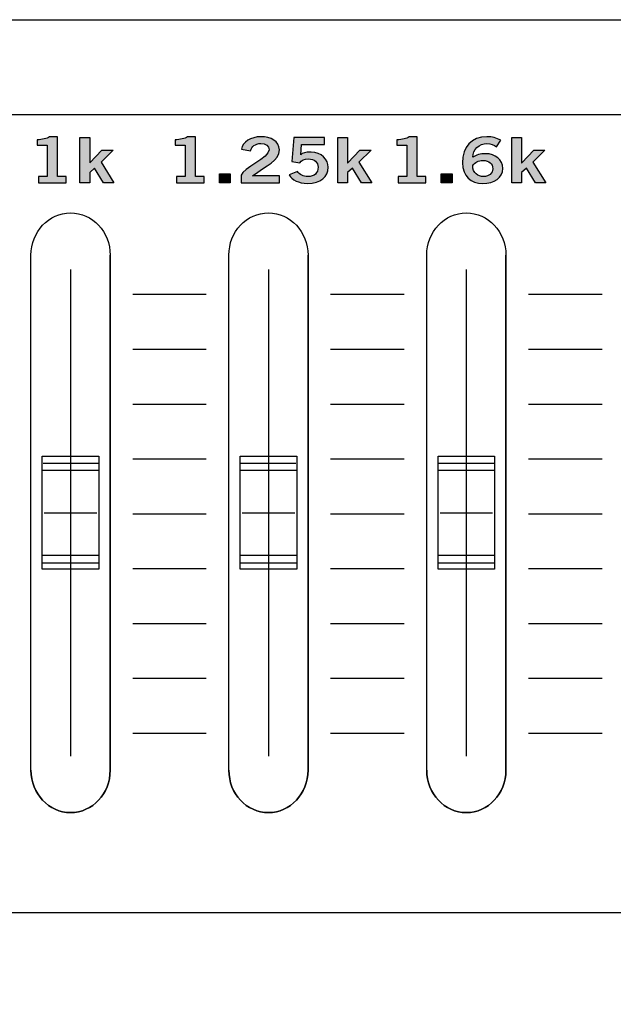
# Model space of a CAD drawing. Extents: x 0 to 19, y 0 to 3.5.
# Drawn here: x 11.7 to 12.7, y 1.7 to 3.5 of the extents above; entities that cross this region are included whole.
import ezdxf

# ---------------------------------------------------------------- set-up
doc = ezdxf.new("R2010")
doc.units = 0
doc.header["$MEASUREMENT"] = 0
for name, color, linetype in [('GRAY', 7, 'CONTINUOUS'), ('HARDWARE', 7, 'CONTINUOUS'), ('METAL', 7, 'CONTINUOUS'), ('WHITE', 7, 'CONTINUOUS')]:
    doc.layers.add(name, color=color, linetype=linetype)

# ---------------------------------------------------------------- blocks, each defined once
blk = doc.blocks.new('BLOCK_45')
at = {"layer": 'GRAY', "color": 7}
blk.add_open_spline([(16.79, 2.102), (16.79, 1.992), (16.7, 1.902), (16.59, 1.902), (16.59, 1.902), (4.49, 1.902), (4.49, 1.902), (4.38, 1.902), (4.29, 1.992), (4.29, 2.102), (4.29, 2.102), (4.29, 3.112), (4.29, 3.112), (4.29, 3.222), (4.38, 3.312), (4.49, 3.312), (4.49, 3.312), (16.59, 3.312), (16.59, 3.312), (16.7, 3.312), (16.79, 3.222), (16.79, 3.112), (16.79, 3.112), (16.79, 2.102), (16.79, 2.102)], degree=3, knots=[0, 0, 0, 0, 1, 1, 1, 2, 2, 2, 3, 3, 3, 4, 4, 4, 5, 5, 5, 6, 6, 6, 7, 7, 7, 8, 8, 8, 8], dxfattribs=at)
blk = doc.blocks.new('BLOCK_86')
at = {"layer": 'WHITE'}
h = blk.add_hatch(color=7, dxfattribs=at)
h.dxf.hatch_style = 2
edge = h.paths.add_edge_path()
edge.add_spline(control_points=[(11.6931, 3.1919), (11.6931, 3.1919), (11.6931, 3.203), (11.6931, 3.203), (11.6931, 3.203), (11.7086, 3.203), (11.7086, 3.203), (11.7086, 3.203), (11.7086, 3.2583), (11.7086, 3.2583), (11.7086, 3.2583), (11.6909, 3.2583), (11.6909, 3.2583), (11.6909, 3.2583), (11.6909, 3.2676), (11.6909, 3.2676), (11.7, 3.268), (11.7081, 3.2696), (11.7127, 3.2732), (11.7127, 3.2732), (11.7267, 3.2732), (11.7267, 3.2732), (11.7267, 3.2732), (11.7267, 3.203), (11.7267, 3.203), (11.7267, 3.203), (11.7421, 3.203), (11.7421, 3.203), (11.7421, 3.203), (11.7421, 3.1919), (11.7421, 3.1919), (11.7421, 3.1919), (11.6931, 3.1919), (11.6931, 3.1919)], knot_values=[0, 0, 0, 0, 1, 1, 1, 2, 2, 2, 3, 3, 3, 4, 4, 4, 5, 5, 5, 6, 6, 6, 7, 7, 7, 8, 8, 8, 9, 9, 9, 10, 10, 10, 11, 11, 11, 11], degree=3, periodic=1)
h = blk.add_hatch(color=7, dxfattribs=at)
h.dxf.hatch_style = 2
h.paths.add_polyline_path([(11.7666, 3.1919), (11.7666, 3.2721), (11.7838, 3.2721), (11.7838, 3.2273), (11.7843, 3.2273), (11.8056, 3.2496), (11.8253, 3.2496), (11.8041, 3.2281), (11.8268, 3.1919), (11.8085, 3.1919), (11.7925, 3.2178), (11.7838, 3.2097), (11.7838, 3.1919)])
blk.add_lwpolyline([(11.7666, 3.1919), (11.7666, 3.2721), (11.7838, 3.2721), (11.7838, 3.2273), (11.7843, 3.2273), (11.8056, 3.2496), (11.8253, 3.2496), (11.8041, 3.2281), (11.8268, 3.1919), (11.8085, 3.1919), (11.7925, 3.2178), (11.7838, 3.2097), (11.7838, 3.1919), (11.7666, 3.1919)], dxfattribs=at)
blk.add_open_spline([(11.6931, 3.1919), (11.6931, 3.1919), (11.6931, 3.203), (11.6931, 3.203), (11.6931, 3.203), (11.7086, 3.203), (11.7086, 3.203), (11.7086, 3.203), (11.7086, 3.2583), (11.7086, 3.2583), (11.7086, 3.2583), (11.6909, 3.2583), (11.6909, 3.2583), (11.6909, 3.2583), (11.6909, 3.2676), (11.6909, 3.2676), (11.7, 3.268), (11.7081, 3.2696), (11.7127, 3.2732), (11.7127, 3.2732), (11.7267, 3.2732), (11.7267, 3.2732), (11.7267, 3.2732), (11.7267, 3.203), (11.7267, 3.203), (11.7267, 3.203), (11.7421, 3.203), (11.7421, 3.203), (11.7421, 3.203), (11.7421, 3.1919), (11.7421, 3.1919), (11.7421, 3.1919), (11.6931, 3.1919), (11.6931, 3.1919)], degree=3, knots=[0, 0, 0, 0, 1, 1, 1, 2, 2, 2, 3, 3, 3, 4, 4, 4, 5, 5, 5, 6, 6, 6, 7, 7, 7, 8, 8, 8, 9, 9, 9, 10, 10, 10, 11, 11, 11, 11], dxfattribs=at)
blk = doc.blocks.new('BLOCK_90')
at = {"layer": 'WHITE'}
h = blk.add_hatch(color=7, dxfattribs=at)
h.dxf.hatch_style = 2
edge = h.paths.add_edge_path()
edge.add_spline(control_points=[(12.3295, 3.1919), (12.3295, 3.1919), (12.3295, 3.203), (12.3295, 3.203), (12.3295, 3.203), (12.345, 3.203), (12.345, 3.203), (12.345, 3.203), (12.345, 3.2583), (12.345, 3.2583), (12.345, 3.2583), (12.3273, 3.2583), (12.3273, 3.2583), (12.3273, 3.2583), (12.3273, 3.2676), (12.3273, 3.2676), (12.3364, 3.268), (12.3445, 3.2696), (12.3491, 3.2732), (12.3491, 3.2732), (12.3631, 3.2732), (12.3631, 3.2732), (12.3631, 3.2732), (12.3631, 3.203), (12.3631, 3.203), (12.3631, 3.203), (12.3785, 3.203), (12.3785, 3.203), (12.3785, 3.203), (12.3785, 3.1919), (12.3785, 3.1919), (12.3785, 3.1919), (12.3295, 3.1919), (12.3295, 3.1919)], knot_values=[0, 0, 0, 0, 1, 1, 1, 2, 2, 2, 3, 3, 3, 4, 4, 4, 5, 5, 5, 6, 6, 6, 7, 7, 7, 8, 8, 8, 9, 9, 9, 10, 10, 10, 11, 11, 11, 11], degree=3, periodic=1)
h = blk.add_hatch(color=7, dxfattribs=at)
h.dxf.hatch_style = 2
edge = h.paths.add_edge_path()
edge.add_spline(control_points=[(12.5032, 3.2556), (12.4991, 3.2585), (12.4935, 3.2612), (12.4863, 3.2612), (12.4727, 3.2612), (12.4616, 3.2503), (12.4613, 3.2368), (12.4678, 3.2413), (12.4746, 3.2432), (12.4838, 3.2432), (12.5014, 3.2432), (12.5145, 3.2325), (12.5146, 3.2172), (12.5145, 3.2004), (12.4993, 3.1908), (12.4792, 3.1908), (12.4582, 3.1908), (12.4433, 3.2028), (12.4433, 3.2272), (12.4433, 3.2552), (12.4591, 3.2732), (12.4863, 3.2732), (12.496, 3.2732), (12.5035, 3.271), (12.5111, 3.2672), (12.5111, 3.2672), (12.5032, 3.2556), (12.5032, 3.2556)], knot_values=[0, 0, 0, 0, 1, 1, 1, 2, 2, 2, 3, 3, 3, 4, 4, 4, 5, 5, 5, 6, 6, 6, 7, 7, 7, 8, 8, 8, 9, 9, 9, 9], degree=3, periodic=1)
edge = h.paths.add_edge_path()
edge.add_spline(control_points=[(12.4793, 3.2312), (12.4713, 3.2312), (12.4652, 3.2281), (12.4613, 3.2221), (12.4613, 3.2086), (12.4709, 3.2028), (12.4806, 3.2028), (12.4902, 3.2028), (12.4967, 3.2083), (12.4966, 3.2167), (12.4967, 3.2255), (12.4906, 3.2312), (12.4793, 3.2312)], knot_values=[0, 0, 0, 0, 1, 1, 1, 2, 2, 2, 3, 3, 3, 4, 4, 4, 4], degree=3, periodic=1)
h = blk.add_hatch(color=7, dxfattribs=at)
h.dxf.hatch_style = 2
h.paths.add_polyline_path([(12.5302, 3.1919), (12.5302, 3.2721), (12.5474, 3.2721), (12.5474, 3.2273), (12.548, 3.2273), (12.5692, 3.2496), (12.5889, 3.2496), (12.5677, 3.2281), (12.5904, 3.1919), (12.5721, 3.1919), (12.5562, 3.2178), (12.5474, 3.2097), (12.5474, 3.1919)])
h = blk.add_hatch(color=7, dxfattribs=at)
h.dxf.hatch_style = 2
h.paths.add_polyline_path([(12.4056, 3.1919), (12.4056, 3.2077), (12.4248, 3.2077), (12.4248, 3.1919)])
for points in [[(12.5302, 3.1919), (12.5302, 3.2721), (12.5474, 3.2721), (12.5474, 3.2273), (12.548, 3.2273), (12.5692, 3.2496), (12.5889, 3.2496), (12.5677, 3.2281), (12.5904, 3.1919), (12.5721, 3.1919), (12.5562, 3.2178), (12.5474, 3.2097), (12.5474, 3.1919), (12.5302, 3.1919)], [(12.4056, 3.1919), (12.4056, 3.2077), (12.4248, 3.2077), (12.4248, 3.1919), (12.4056, 3.1919)]]:
    blk.add_lwpolyline(points, dxfattribs=at)
for points, knots in [([(12.3295, 3.1919), (12.3295, 3.1919), (12.3295, 3.203), (12.3295, 3.203), (12.3295, 3.203), (12.345, 3.203), (12.345, 3.203), (12.345, 3.203), (12.345, 3.2583), (12.345, 3.2583), (12.345, 3.2583), (12.3273, 3.2583), (12.3273, 3.2583), (12.3273, 3.2583), (12.3273, 3.2676), (12.3273, 3.2676), (12.3364, 3.268), (12.3445, 3.2696), (12.3491, 3.2732), (12.3491, 3.2732), (12.3631, 3.2732), (12.3631, 3.2732), (12.3631, 3.2732), (12.3631, 3.203), (12.3631, 3.203), (12.3631, 3.203), (12.3785, 3.203), (12.3785, 3.203), (12.3785, 3.203), (12.3785, 3.1919), (12.3785, 3.1919), (12.3785, 3.1919), (12.3295, 3.1919), (12.3295, 3.1919)], [0, 0, 0, 0, 1, 1, 1, 2, 2, 2, 3, 3, 3, 4, 4, 4, 5, 5, 5, 6, 6, 6, 7, 7, 7, 8, 8, 8, 9, 9, 9, 10, 10, 10, 11, 11, 11, 11]), ([(12.5032, 3.2556), (12.4991, 3.2585), (12.4935, 3.2612), (12.4863, 3.2612), (12.4727, 3.2612), (12.4616, 3.2503), (12.4613, 3.2368), (12.4678, 3.2413), (12.4746, 3.2432), (12.4838, 3.2432), (12.5014, 3.2432), (12.5145, 3.2325), (12.5146, 3.2172), (12.5145, 3.2004), (12.4993, 3.1908), (12.4792, 3.1908), (12.4582, 3.1908), (12.4433, 3.2028), (12.4433, 3.2272), (12.4433, 3.2552), (12.4591, 3.2732), (12.4863, 3.2732), (12.496, 3.2732), (12.5035, 3.271), (12.5111, 3.2672), (12.5111, 3.2672), (12.5032, 3.2556), (12.5032, 3.2556)], [0, 0, 0, 0, 1, 1, 1, 2, 2, 2, 3, 3, 3, 4, 4, 4, 5, 5, 5, 6, 6, 6, 7, 7, 7, 8, 8, 8, 9, 9, 9, 9]), ([(12.4793, 3.2312), (12.4713, 3.2312), (12.4652, 3.2281), (12.4613, 3.2221), (12.4613, 3.2086), (12.4709, 3.2028), (12.4806, 3.2028), (12.4902, 3.2028), (12.4967, 3.2083), (12.4966, 3.2167), (12.4967, 3.2255), (12.4906, 3.2312), (12.4793, 3.2312)], [0, 0, 0, 0, 1, 1, 1, 2, 2, 2, 3, 3, 3, 4, 4, 4, 4])]:
    blk.add_open_spline(points, degree=3, knots=knots, dxfattribs=at)
blk = doc.blocks.new('BLOCK_91')
at = {"layer": 'WHITE'}
h = blk.add_hatch(color=7, dxfattribs=at)
h.dxf.hatch_style = 2
edge = h.paths.add_edge_path()
edge.add_spline(control_points=[(11.9371, 3.1919), (11.9371, 3.1919), (11.9371, 3.203), (11.9371, 3.203), (11.9371, 3.203), (11.9526, 3.203), (11.9526, 3.203), (11.9526, 3.203), (11.9526, 3.2583), (11.9526, 3.2583), (11.9526, 3.2583), (11.9349, 3.2583), (11.9349, 3.2583), (11.9349, 3.2583), (11.9349, 3.2676), (11.9349, 3.2676), (11.944, 3.268), (11.9521, 3.2696), (11.9567, 3.2732), (11.9567, 3.2732), (11.9707, 3.2732), (11.9707, 3.2732), (11.9707, 3.2732), (11.9707, 3.203), (11.9707, 3.203), (11.9707, 3.203), (11.9861, 3.203), (11.9861, 3.203), (11.9861, 3.203), (11.9861, 3.1919), (11.9861, 3.1919), (11.9861, 3.1919), (11.9371, 3.1919), (11.9371, 3.1919)], knot_values=[0, 0, 0, 0, 1, 1, 1, 2, 2, 2, 3, 3, 3, 4, 4, 4, 5, 5, 5, 6, 6, 6, 7, 7, 7, 8, 8, 8, 9, 9, 9, 10, 10, 10, 11, 11, 11, 11], degree=3, periodic=1)
h = blk.add_hatch(color=7, dxfattribs=at)
h.dxf.hatch_style = 2
edge = h.paths.add_edge_path()
edge.add_spline(control_points=[(12.0518, 3.1919), (12.0518, 3.1919), (12.0518, 3.2051), (12.0518, 3.2051), (12.0549, 3.2177), (12.1012, 3.2354), (12.1012, 3.2501), (12.1012, 3.2571), (12.0955, 3.2612), (12.0864, 3.2612), (12.0764, 3.2612), (12.0705, 3.2559), (12.0683, 3.2485), (12.0683, 3.2485), (12.0522, 3.2513), (12.0522, 3.2513), (12.0543, 3.2636), (12.0687, 3.2732), (12.0866, 3.2732), (12.1043, 3.2732), (12.1193, 3.2651), (12.1193, 3.2501), (12.1193, 3.2305), (12.0968, 3.2225), (12.0718, 3.2043), (12.0718, 3.2043), (12.1193, 3.2043), (12.1193, 3.2043), (12.1193, 3.2043), (12.1193, 3.1919), (12.1193, 3.1919), (12.1193, 3.1919), (12.0518, 3.1919), (12.0518, 3.1919)], knot_values=[0, 0, 0, 0, 1, 1, 1, 2, 2, 2, 3, 3, 3, 4, 4, 4, 5, 5, 5, 6, 6, 6, 7, 7, 7, 8, 8, 8, 9, 9, 9, 10, 10, 10, 11, 11, 11, 11], degree=3, periodic=1)
h = blk.add_hatch(color=7, dxfattribs=at)
h.dxf.hatch_style = 2
edge = h.paths.add_edge_path()
edge.add_spline(control_points=[(12.1449, 3.2721), (12.1449, 3.2721), (12.199, 3.2721), (12.199, 3.2721), (12.199, 3.2721), (12.199, 3.2596), (12.199, 3.2596), (12.199, 3.2596), (12.1585, 3.2596), (12.1585, 3.2596), (12.1585, 3.2596), (12.1571, 3.2414), (12.1571, 3.2414), (12.1603, 3.2441), (12.165, 3.2461), (12.1758, 3.2461), (12.1939, 3.2461), (12.2058, 3.2325), (12.2058, 3.2194), (12.2058, 3.2019), (12.193, 3.1908), (12.1689, 3.1908), (12.153, 3.1908), (12.1419, 3.1968), (12.1364, 3.2058), (12.1364, 3.2058), (12.1514, 3.212), (12.1514, 3.212), (12.1544, 3.2063), (12.1623, 3.203), (12.1691, 3.2029), (12.1819, 3.2026), (12.1877, 3.2094), (12.1877, 3.2194), (12.1877, 3.2277), (12.1812, 3.2341), (12.1707, 3.2341), (12.1636, 3.2341), (12.1583, 3.2312), (12.1555, 3.2272), (12.1555, 3.2272), (12.1411, 3.2294), (12.1411, 3.2294), (12.1411, 3.2294), (12.1449, 3.2721), (12.1449, 3.2721)], knot_values=[0, 0, 0, 0, 1, 1, 1, 2, 2, 2, 3, 3, 3, 4, 4, 4, 5, 5, 5, 6, 6, 6, 7, 7, 7, 8, 8, 8, 9, 9, 9, 10, 10, 10, 11, 11, 11, 12, 12, 12, 13, 13, 13, 14, 14, 14, 15, 15, 15, 15], degree=3, periodic=1)
h = blk.add_hatch(color=7, dxfattribs=at)
h.dxf.hatch_style = 2
h.paths.add_polyline_path([(12.2226, 3.1919), (12.2226, 3.2721), (12.2398, 3.2721), (12.2398, 3.2273), (12.2404, 3.2273), (12.2616, 3.2496), (12.2814, 3.2496), (12.2601, 3.2281), (12.2829, 3.1919), (12.2646, 3.1919), (12.2486, 3.2178), (12.2398, 3.2097), (12.2398, 3.1919)])
h = blk.add_hatch(color=7, dxfattribs=at)
h.dxf.hatch_style = 2
h.paths.add_polyline_path([(12.0132, 3.1919), (12.0132, 3.2077), (12.0323, 3.2077), (12.0323, 3.1919)])
for points in [[(12.2226, 3.1919), (12.2226, 3.2721), (12.2398, 3.2721), (12.2398, 3.2273), (12.2404, 3.2273), (12.2616, 3.2496), (12.2814, 3.2496), (12.2601, 3.2281), (12.2829, 3.1919), (12.2646, 3.1919), (12.2486, 3.2178), (12.2398, 3.2097), (12.2398, 3.1919), (12.2226, 3.1919)], [(12.0132, 3.1919), (12.0132, 3.2077), (12.0323, 3.2077), (12.0323, 3.1919), (12.0132, 3.1919)]]:
    blk.add_lwpolyline(points, dxfattribs=at)
for points, knots in [([(11.9371, 3.1919), (11.9371, 3.1919), (11.9371, 3.203), (11.9371, 3.203), (11.9371, 3.203), (11.9526, 3.203), (11.9526, 3.203), (11.9526, 3.203), (11.9526, 3.2583), (11.9526, 3.2583), (11.9526, 3.2583), (11.9349, 3.2583), (11.9349, 3.2583), (11.9349, 3.2583), (11.9349, 3.2676), (11.9349, 3.2676), (11.944, 3.268), (11.9521, 3.2696), (11.9567, 3.2732), (11.9567, 3.2732), (11.9707, 3.2732), (11.9707, 3.2732), (11.9707, 3.2732), (11.9707, 3.203), (11.9707, 3.203), (11.9707, 3.203), (11.9861, 3.203), (11.9861, 3.203), (11.9861, 3.203), (11.9861, 3.1919), (11.9861, 3.1919), (11.9861, 3.1919), (11.9371, 3.1919), (11.9371, 3.1919)], [0, 0, 0, 0, 1, 1, 1, 2, 2, 2, 3, 3, 3, 4, 4, 4, 5, 5, 5, 6, 6, 6, 7, 7, 7, 8, 8, 8, 9, 9, 9, 10, 10, 10, 11, 11, 11, 11]), ([(12.0518, 3.1919), (12.0518, 3.1919), (12.0518, 3.2051), (12.0518, 3.2051), (12.0549, 3.2177), (12.1012, 3.2354), (12.1012, 3.2501), (12.1012, 3.2571), (12.0955, 3.2612), (12.0864, 3.2612), (12.0764, 3.2612), (12.0705, 3.2559), (12.0683, 3.2485), (12.0683, 3.2485), (12.0522, 3.2513), (12.0522, 3.2513), (12.0543, 3.2636), (12.0687, 3.2732), (12.0866, 3.2732), (12.1043, 3.2732), (12.1193, 3.2651), (12.1193, 3.2501), (12.1193, 3.2305), (12.0968, 3.2225), (12.0718, 3.2043), (12.0718, 3.2043), (12.1193, 3.2043), (12.1193, 3.2043), (12.1193, 3.2043), (12.1193, 3.1919), (12.1193, 3.1919), (12.1193, 3.1919), (12.0518, 3.1919), (12.0518, 3.1919)], [0, 0, 0, 0, 1, 1, 1, 2, 2, 2, 3, 3, 3, 4, 4, 4, 5, 5, 5, 6, 6, 6, 7, 7, 7, 8, 8, 8, 9, 9, 9, 10, 10, 10, 11, 11, 11, 11]), ([(12.1449, 3.2721), (12.1449, 3.2721), (12.199, 3.2721), (12.199, 3.2721), (12.199, 3.2721), (12.199, 3.2596), (12.199, 3.2596), (12.199, 3.2596), (12.1585, 3.2596), (12.1585, 3.2596), (12.1585, 3.2596), (12.1571, 3.2414), (12.1571, 3.2414), (12.1603, 3.2441), (12.165, 3.2461), (12.1758, 3.2461), (12.1939, 3.2461), (12.2058, 3.2325), (12.2058, 3.2194), (12.2058, 3.2019), (12.193, 3.1908), (12.1689, 3.1908), (12.153, 3.1908), (12.1419, 3.1968), (12.1364, 3.2058), (12.1364, 3.2058), (12.1514, 3.212), (12.1514, 3.212), (12.1544, 3.2063), (12.1623, 3.203), (12.1691, 3.2029), (12.1819, 3.2026), (12.1877, 3.2094), (12.1877, 3.2194), (12.1877, 3.2277), (12.1812, 3.2341), (12.1707, 3.2341), (12.1636, 3.2341), (12.1583, 3.2312), (12.1555, 3.2272), (12.1555, 3.2272), (12.1411, 3.2294), (12.1411, 3.2294), (12.1411, 3.2294), (12.1449, 3.2721), (12.1449, 3.2721)], [0, 0, 0, 0, 1, 1, 1, 2, 2, 2, 3, 3, 3, 4, 4, 4, 5, 5, 5, 6, 6, 6, 7, 7, 7, 8, 8, 8, 9, 9, 9, 10, 10, 10, 11, 11, 11, 12, 12, 12, 13, 13, 13, 14, 14, 14, 15, 15, 15, 15])]:
    blk.add_open_spline(points, degree=3, knots=knots, dxfattribs=at)
blk = doc.blocks.new('BLOCK_182')
at = {"layer": 'HARDWARE', "color": 7}
for points in [[(11.75, 3.0387), (11.75, 2.1787)], [(11.7, 2.7086), (11.8, 2.7086), (11.8, 2.5087), (11.7, 2.5087), (11.7, 2.7086)], [(11.8, 2.7086), (11.8, 2.5087)], [(11.7, 2.6837), (11.8, 2.6837)], [(11.7013, 2.6962), (11.7987, 2.6962)], [(11.7035, 2.6087), (11.7964, 2.6087)], [(11.7, 2.5337), (11.8, 2.5337)], [(11.8, 2.5087), (11.7, 2.5087)], [(11.7009, 2.52), (11.7991, 2.52)]]:
    blk.add_lwpolyline(points, dxfattribs=at)
for points, knots in [([(11.82, 3.0637), (11.82, 3.1052), (11.7887, 3.1387), (11.75, 3.1387), (11.7113, 3.1387), (11.68, 3.1052), (11.68, 3.0637), (11.68, 3.0637), (11.68, 2.1538), (11.68, 2.1538), (11.68, 2.1123), (11.7113, 2.0787), (11.75, 2.0787), (11.7887, 2.0787), (11.82, 2.1123), (11.82, 2.1538), (11.82, 2.1538), (11.82, 3.0637), (11.82, 3.0637)], [0, 0, 0, 0, 1, 1, 1, 2, 2, 2, 3, 3, 3, 4, 4, 4, 5, 5, 5, 6, 6, 6, 6]), ([(11.68, 2.1538), (11.68, 2.1123), (11.7113, 2.0787), (11.75, 2.0787), (11.7887, 2.0787), (11.82, 2.1123), (11.82, 2.1538), (11.82, 2.1538), (11.82, 3.0637), (11.82, 3.0637)], [0, 0, 0, 0, 1, 1, 1, 2, 2, 2, 3, 3, 3, 3])]:
    blk.add_open_spline(points, degree=3, knots=knots, dxfattribs=at)
blk.add_open_spline([(11.75, 2.0787), (11.7887, 2.0787), (11.82, 2.1123), (11.82, 2.1538)], degree=3, dxfattribs=at)
blk = doc.blocks.new('BLOCK_183')
at = {"layer": 'HARDWARE', "color": 7}
for points in [[(12.1, 3.0387), (12.1, 2.1787)], [(12.05, 2.7086), (12.15, 2.7086), (12.15, 2.5087), (12.05, 2.5087), (12.05, 2.7086)], [(12.15, 2.7086), (12.15, 2.5087)], [(12.05, 2.6837), (12.15, 2.6837)], [(12.0513, 2.6962), (12.1487, 2.6962)], [(12.0536, 2.6087), (12.1465, 2.6087)], [(12.05, 2.5337), (12.15, 2.5337)], [(12.15, 2.5087), (12.05, 2.5087)], [(12.0509, 2.52), (12.1491, 2.52)]]:
    blk.add_lwpolyline(points, dxfattribs=at)
for points, knots in [([(12.17, 3.0637), (12.17, 3.1052), (12.1387, 3.1387), (12.1, 3.1387), (12.0614, 3.1387), (12.03, 3.1052), (12.03, 3.0637), (12.03, 3.0637), (12.03, 2.1538), (12.03, 2.1538), (12.03, 2.1123), (12.0614, 2.0787), (12.1, 2.0787), (12.1387, 2.0787), (12.17, 2.1123), (12.17, 2.1538), (12.17, 2.1538), (12.17, 3.0637), (12.17, 3.0637)], [0, 0, 0, 0, 1, 1, 1, 2, 2, 2, 3, 3, 3, 4, 4, 4, 5, 5, 5, 6, 6, 6, 6]), ([(12.03, 2.1538), (12.03, 2.1123), (12.0614, 2.0787), (12.1, 2.0787), (12.1387, 2.0787), (12.17, 2.1123), (12.17, 2.1538), (12.17, 2.1538), (12.17, 3.0637), (12.17, 3.0637)], [0, 0, 0, 0, 1, 1, 1, 2, 2, 2, 3, 3, 3, 3])]:
    blk.add_open_spline(points, degree=3, knots=knots, dxfattribs=at)
blk.add_open_spline([(12.1, 2.0787), (12.1387, 2.0787), (12.17, 2.1123), (12.17, 2.1538)], degree=3, dxfattribs=at)
blk = doc.blocks.new('BLOCK_184')
at = {"layer": 'HARDWARE', "color": 7}
for points in [[(12.45, 3.0387), (12.45, 2.1787)], [(12.4, 2.7086), (12.5, 2.7086), (12.5, 2.5087), (12.4, 2.5087), (12.4, 2.7086)], [(12.5, 2.7086), (12.5, 2.5087)], [(12.4, 2.6837), (12.5, 2.6837)], [(12.4013, 2.6962), (12.4987, 2.6962)], [(12.4036, 2.6087), (12.4964, 2.6087)], [(12.4, 2.5337), (12.5, 2.5337)], [(12.5, 2.5087), (12.4, 2.5087)], [(12.4009, 2.52), (12.4991, 2.52)]]:
    blk.add_lwpolyline(points, dxfattribs=at)
for points, knots in [([(12.52, 3.0637), (12.52, 3.1052), (12.4887, 3.1387), (12.45, 3.1387), (12.4113, 3.1387), (12.38, 3.1052), (12.38, 3.0637), (12.38, 3.0637), (12.38, 2.1538), (12.38, 2.1538), (12.38, 2.1123), (12.4113, 2.0787), (12.45, 2.0787), (12.4887, 2.0787), (12.52, 2.1123), (12.52, 2.1538), (12.52, 2.1538), (12.52, 3.0637), (12.52, 3.0637)], [0, 0, 0, 0, 1, 1, 1, 2, 2, 2, 3, 3, 3, 4, 4, 4, 5, 5, 5, 6, 6, 6, 6]), ([(12.38, 2.1538), (12.38, 2.1123), (12.4113, 2.0787), (12.45, 2.0787), (12.4887, 2.0787), (12.52, 2.1123), (12.52, 2.1538), (12.52, 2.1538), (12.52, 3.0637), (12.52, 3.0637)], [0, 0, 0, 0, 1, 1, 1, 2, 2, 2, 3, 3, 3, 3])]:
    blk.add_open_spline(points, degree=3, knots=knots, dxfattribs=at)
blk.add_open_spline([(12.45, 2.0787), (12.4887, 2.0787), (12.52, 2.1123), (12.52, 2.1538)], degree=3, dxfattribs=at)

msp = doc.modelspace()

# ---------------------------------------------------------------- linework, layer by layer
at = {"layer": 'GRAY', "color": 7}
for points in [[(11.86, 2.9947), (11.99, 2.9947)], [(12.21, 2.9947), (12.34, 2.9947)], [(12.56, 2.9947), (12.69, 2.9947)], [(11.86, 2.8978), (11.99, 2.8978)], [(12.21, 2.8978), (12.34, 2.8978)], [(12.56, 2.8978), (12.69, 2.8978)], [(11.86, 2.8008), (11.99, 2.8008)], [(12.21, 2.8008), (12.34, 2.8008)], [(12.56, 2.8008), (12.69, 2.8008)], [(11.86, 2.7039), (11.99, 2.7039)], [(12.21, 2.7039), (12.34, 2.7039)], [(12.56, 2.7039), (12.69, 2.7039)], [(11.86, 2.5101), (11.99, 2.5101)], [(12.21, 2.5101), (12.34, 2.5101)], [(12.56, 2.5101), (12.69, 2.5101)], [(11.86, 2.4132), (11.99, 2.4132)], [(12.21, 2.4132), (12.34, 2.4132)], [(12.56, 2.4132), (12.69, 2.4132)], [(11.86, 2.3163), (11.99, 2.3163)], [(12.21, 2.3163), (12.34, 2.3163)], [(12.56, 2.3163), (12.69, 2.3163)], [(11.86, 2.2194), (11.99, 2.2194)], [(12.21, 2.2194), (12.34, 2.2194)], [(12.56, 2.2194), (12.69, 2.2194)]]:
    msp.add_lwpolyline(points, dxfattribs=at)
at = {"layer": 'METAL', "color": 7}
msp.add_lwpolyline([(0, 0), (0, 3.48), (19, 3.48), (19, 0), (0, 0)], dxfattribs=at)
at = {"layer": 'WHITE', "color": 7}
for points in [[(11.86, 2.607), (11.99, 2.607)], [(12.21, 2.607), (12.34, 2.607)], [(12.56, 2.607), (12.69, 2.607)]]:
    msp.add_lwpolyline(points, dxfattribs=at)

# ---------------------------------------------------------------- block references
at = {"layer": 'GRAY'}
msp.add_blockref('BLOCK_45', (0, 0), dxfattribs=at)
at = {"layer": 'HARDWARE'}
for name in ['BLOCK_182', 'BLOCK_183', 'BLOCK_184']:
    msp.add_blockref(name, (0, 0), dxfattribs=at)
at = {"layer": 'WHITE'}
for name in ['BLOCK_86', 'BLOCK_91', 'BLOCK_90']:
    msp.add_blockref(name, (0, 0), dxfattribs=at)

doc.saveas('drawing.dxf')
